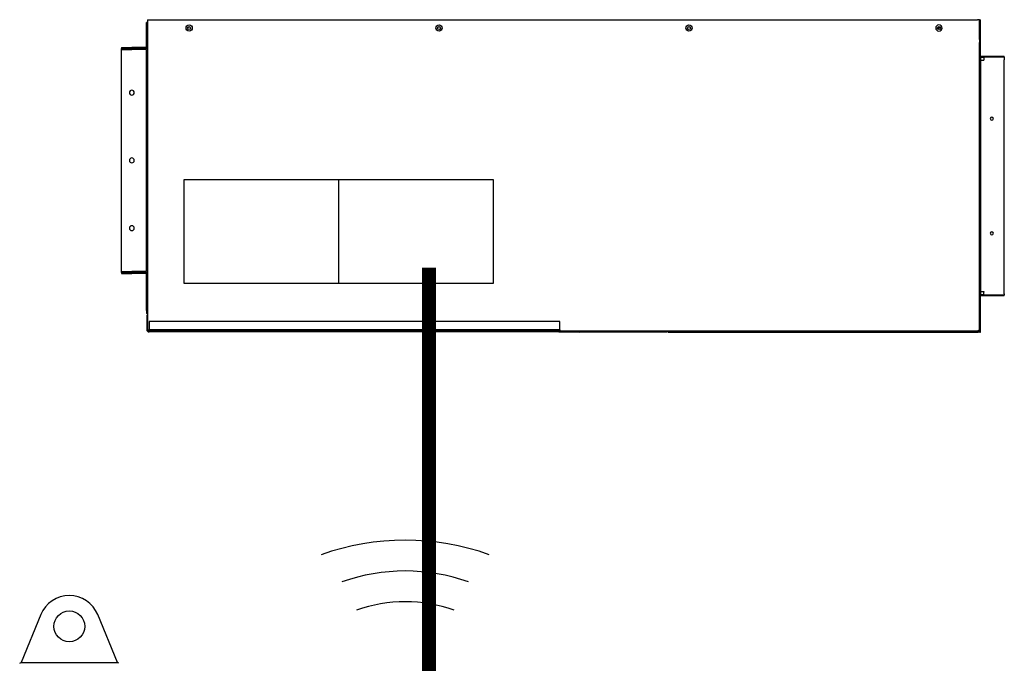
# Model space of a CAD drawing. Units: millimetres. Extents: x 202 to 8533, y 259 to 3618.
# Drawn here: x 1574 to 1734, y 900 to 1005 of the extents above; entities that cross this region are included whole.
import ezdxf

# ---------------------------------------------------------------- set-up
doc = ezdxf.new("R2010")
doc.units = ezdxf.units.MM
doc.layers.add('AIRZONE CABLE', color=7, linetype='Continuous')
doc.layers.add('AIRZONE HARDWARE', color=7, linetype='Continuous')

# ---------------------------------------------------------------- blocks, each defined once
blk = doc.blocks.new('AZDI6ZMO[XXX]R')
at = {"layer": 'AIRZONE CABLE', "color": 251, "linetype": 'ByBlock', "lineweight": -2, "const_width": 2.25}
blk.add_lwpolyline([(70.87, 154.08), (70.87, 45.66), (70.87, 45.66), (70.87, 45.66), (70.87, 45.66)], dxfattribs=at)
at = {"layer": 'AIRZONE HARDWARE', "color": 251}
for p, q in [((24.97, 189.82), (24.97, 193.88)), ((25.14, 193.88), (24.97, 193.88)), ((25.14, 194.31), (25.31, 194.31)), ((25.14, 194.31), (25.31, 194.31)), ((25.14, 194.31), (25.14, 193.88)), ((25.14, 194.31), (25.14, 193.88)), ((25.14, 193.88), (25.14, 191.6)), ((25.14, 193.88), (25.14, 191.6)), ((25.14, 193.88), (25.14, 191.6)), ((25.31, 194.31), (25.46, 194.31)), ((25.31, 194.31), (25.46, 194.31)), ((25.31, 194.31), (25.46, 194.31)), ((25.46, 194.31), (159.97, 194.31)), ((25.46, 194.31), (159.97, 194.31)), ((25.46, 194.31), (159.97, 194.31)), ((160.14, 194.31), (159.97, 194.31)), ((160.14, 194.31), (159.97, 194.31)), ((160.14, 194.31), (159.97, 194.31)), ((160.31, 194.31), (160.14, 194.31)), ((160.31, 194.31), (160.14, 194.31)), ((160.31, 194.31), (160.14, 194.31)), ((160.31, 194.31), (160.48, 194.31)), ((160.31, 194.31), (160.48, 194.31)), ((160.31, 194.31), (160.48, 194.31)), ((160.31, 193.8), (160.31, 194.31)), ((160.31, 193.8), (160.31, 194.31)), ((160.31, 193.8), (160.31, 194.31)), ((160.31, 193.8), (160.31, 194.31)), ((160.31, 193.8), (160.31, 194.31)), ((160.31, 193.8), (160.31, 194.31)), ((160.31, 191.09), (160.31, 193.8)), ((160.31, 191.09), (160.31, 193.8)), ((160.31, 191.09), (160.31, 193.8)), ((160.31, 191.09), (160.31, 193.8)), ((160.31, 191.09), (160.31, 193.8)), ((160.31, 191.09), (160.31, 193.8)), ((160.48, 193.8), (160.31, 193.8)), ((160.48, 193.8), (160.48, 194.31)), ((160.48, 193.8), (160.48, 194.31)), ((160.48, 193.8), (160.48, 194.31)), ((160.48, 188.71), (160.48, 193.8)), ((160.48, 188.71), (160.48, 193.8)), ((160.48, 188.71), (160.48, 193.8)), ((153.71, 192.71), (153.71, 193.2)), ((25.14, 191.6), (25.14, 191.43)), ((25.14, 191.6), (25.14, 191.43)), ((25.14, 191.6), (25.14, 191.43)), ((25.14, 191.43), (25.14, 189.66)), ((25.14, 191.43), (25.14, 189.66)), ((25.14, 191.43), (25.14, 189.66)), ((160.31, 191.09), (160.31, 190.59)), ((160.31, 191.09), (160.31, 190.59)), ((160.31, 191.09), (160.31, 190.59)), ((160.31, 191.09), (160.31, 190.59)), ((160.31, 191.09), (160.31, 190.59)), ((160.31, 191.09), (160.31, 190.59)), ((160.31, 188.71), (160.31, 190.59)), ((160.31, 188.71), (160.31, 190.59)), ((160.31, 188.71), (160.31, 190.59)), ((160.31, 188.71), (160.31, 190.59)), ((160.31, 188.71), (160.31, 190.59)), ((20.91, 189.82), (22.6, 189.82)), ((20.91, 189.82), (20.91, 189.66)), ((20.91, 189.49), (20.91, 189.66)), ((20.91, 189.49), (20.91, 189.66)), ((20.91, 189.66), (22.6, 189.66)), ((20.91, 189.66), (22.6, 189.66)), ((20.91, 189.66), (22.6, 189.66)), ((20.91, 153.45), (20.91, 189.49)), ((20.91, 153.45), (20.91, 189.49)), ((20.91, 189.49), (22.6, 189.49)), ((24.97, 189.82), (22.6, 189.82)), ((22.6, 189.82), (22.6, 189.66)), ((25.14, 189.66), (22.6, 189.66)), ((25.14, 189.66), (22.6, 189.66)), ((25.14, 189.66), (22.6, 189.66)), ((22.6, 189.66), (22.6, 189.49)), ((24.97, 189.49), (22.6, 189.49)), ((24.97, 153.45), (24.97, 189.49)), ((25.14, 189.66), (25.14, 188.05)), ((25.14, 189.66), (25.14, 188.05)), ((25.14, 189.66), (25.14, 188.05)), ((25.14, 189.66), (25.14, 188.05)), ((25.14, 188.05), (25.14, 184.16)), ((25.14, 188.05), (25.14, 184.16)), ((25.14, 188.05), (25.14, 184.16)), ((25.14, 188.05), (25.14, 184.16)), ((160.31, 188.23), (160.31, 188.71)), ((160.31, 188.23), (160.31, 188.71)), ((160.31, 188.23), (160.31, 188.71)), ((160.31, 188.23), (160.31, 188.71)), ((160.31, 188.23), (160.31, 188.71)), ((160.31, 188.06), (160.31, 188.23)), ((160.31, 188.06), (160.31, 188.23)), ((160.31, 188.06), (160.31, 188.23)), ((160.31, 188.06), (160.31, 188.23)), ((160.31, 188.06), (160.31, 188.23)), ((160.31, 187.73), (160.31, 188.06)), ((160.31, 187.73), (160.31, 188.06)), ((160.31, 187.73), (160.31, 188.06)), ((160.31, 187.73), (160.31, 188.06)), ((160.31, 187.73), (160.31, 188.06)), ((160.31, 187.39), (160.31, 187.73)), ((160.31, 187.39), (160.31, 187.73)), ((160.31, 187.39), (160.31, 187.73)), ((160.31, 187.39), (160.31, 187.73)), ((160.31, 187.39), (160.31, 187.73)), ((160.31, 186.88), (160.31, 187.39)), ((160.31, 186.88), (160.31, 187.39)), ((160.31, 186.88), (160.31, 187.39)), ((160.31, 186.88), (160.31, 187.39)), ((160.31, 186.88), (160.31, 187.39)), ((160.48, 188.4), (160.48, 188.71)), ((160.48, 188.4), (160.48, 188.71)), ((160.48, 188.4), (160.48, 188.71)), ((160.48, 188.4), (164.33, 188.4)), ((160.48, 188.06), (160.48, 188.4)), ((160.48, 188.06), (160.48, 188.4)), ((160.48, 188.06), (160.48, 188.4)), ((160.48, 188.23), (161, 188.23)), ((160.48, 188.23), (161, 188.23)), ((160.48, 188.23), (161, 188.23)), ((160.48, 188.06), (160.48, 187.73)), ((160.48, 188.06), (160.48, 187.73)), ((160.48, 188.06), (160.48, 187.73)), ((160.48, 187.73), (160.48, 187.39)), ((160.48, 187.73), (160.48, 187.39)), ((160.48, 187.73), (160.73, 187.73)), ((160.48, 187.73), (160.73, 187.73)), ((160.48, 187.39), (160.48, 186.88)), ((160.48, 187.39), (160.48, 186.88)), ((160.73, 187.73), (161, 187.73)), ((160.73, 187.73), (161, 187.73)), ((161.15, 188.23), (161, 188.23)), ((161, 188.23), (161, 188.06)), ((161.15, 188.23), (161, 188.23)), ((161, 188.23), (161, 188.06)), ((161.15, 188.23), (161, 188.23)), ((161.15, 188.23), (161, 188.23)), ((161.15, 188.23), (161, 188.23)), ((161, 188.06), (161, 187.81)), ((161, 188.06), (161, 187.81)), ((161, 187.81), (161, 187.73)), ((161, 187.81), (161, 187.73)), ((161.29, 188.23), (161.15, 188.23)), ((161.29, 188.23), (161.15, 188.23)), ((161.29, 188.23), (161.15, 188.23)), ((161.29, 188.23), (161.15, 188.23)), ((161.29, 188.23), (161.15, 188.23)), ((162.14, 188.23), (161.29, 188.23)), ((162.14, 188.23), (161.29, 188.23)), ((162.14, 188.23), (161.29, 188.23)), ((162.14, 188.23), (161.29, 188.23)), ((162.14, 188.23), (161.29, 188.23)), ((163.32, 188.23), (162.14, 188.23)), ((163.32, 188.23), (162.14, 188.23)), ((163.32, 188.23), (162.14, 188.23)), ((163.32, 188.23), (162.14, 188.23)), ((163.32, 188.23), (162.14, 188.23)), ((163.49, 188.23), (163.32, 188.23)), ((163.49, 188.23), (163.32, 188.23)), ((163.49, 188.23), (163.32, 188.23)), ((163.49, 188.23), (163.32, 188.23)), ((163.49, 188.23), (163.32, 188.23)), ((163.96, 188.23), (163.49, 188.23)), ((163.96, 188.23), (163.49, 188.23)), ((163.96, 188.23), (163.49, 188.23)), ((163.96, 188.23), (163.49, 188.23)), ((163.96, 188.23), (163.49, 188.23)), ((164.17, 188.23), (163.96, 188.23)), ((164.17, 188.23), (163.96, 188.23)), ((164.17, 188.23), (163.96, 188.23)), ((164.17, 188.23), (163.96, 188.23)), ((164.17, 188.23), (163.96, 188.23)), ((164.18, 188.23), (164.17, 188.23)), ((164.18, 188.23), (164.17, 188.23)), ((164.18, 188.23), (164.17, 188.23)), ((164.18, 188.23), (164.17, 188.23)), ((164.18, 188.23), (164.17, 188.23)), ((164.33, 188.23), (164.18, 188.23)), ((164.33, 188.23), (164.18, 188.23)), ((164.33, 188.23), (164.18, 188.23)), ((164.33, 188.23), (164.33, 188.4)), ((164.33, 188.23), (164.33, 188.06)), ((164.33, 188.23), (164.33, 188.06)), ((164.33, 188.23), (164.33, 188.06)), ((164.33, 188.06), (164.33, 187.81)), ((164.33, 188.06), (164.33, 187.81)), ((164.33, 188.06), (164.33, 187.81)), ((164.33, 187.39), (164.33, 187.81)), ((164.33, 187.39), (164.33, 187.81)), ((164.33, 187.39), (164.33, 187.81)), ((164.33, 186.88), (164.33, 187.39)), ((164.33, 186.88), (164.33, 187.39)), ((164.33, 186.88), (164.33, 187.39)), ((160.31, 161.32), (160.31, 186.88)), ((160.31, 161.32), (160.31, 186.88)), ((160.31, 161.32), (160.31, 186.88)), ((160.31, 161.32), (160.31, 186.88)), ((160.48, 186.88), (160.48, 151.02)), ((164.33, 151.02), (164.33, 186.88)), ((164.33, 151.02), (164.33, 186.88)), ((25.14, 184.16), (25.14, 183.42)), ((25.14, 184.16), (25.14, 183.42)), ((25.14, 184.16), (25.14, 183.42)), ((25.14, 184.16), (25.14, 183.42)), ((25.14, 183.42), (25.14, 159.52)), ((25.14, 183.42), (25.14, 159.52)), ((25.14, 183.42), (25.14, 159.52)), ((25.14, 183.42), (25.14, 159.52)), ((160.31, 160.93), (160.31, 161.32)), ((160.31, 160.93), (160.31, 161.32)), ((160.31, 160.93), (160.31, 161.32)), ((160.31, 160.93), (160.31, 161.32)), ((160.31, 160.93), (160.31, 161.32)), ((160.31, 160.93), (160.31, 161.32)), ((160.31, 159.8), (160.31, 160.93)), ((160.31, 159.8), (160.31, 160.93)), ((160.31, 159.8), (160.31, 160.93)), ((160.31, 159.8), (160.31, 160.93)), ((160.31, 159.8), (160.31, 160.93)), ((160.31, 159.8), (160.31, 160.93)), ((25.14, 159.52), (25.14, 158.78)), ((25.14, 159.52), (25.14, 158.78)), ((25.14, 159.52), (25.14, 158.78)), ((25.14, 159.52), (25.14, 158.78)), ((25.14, 158.78), (25.14, 153.88)), ((25.14, 158.78), (25.14, 153.88)), ((25.14, 158.78), (25.14, 153.88)), ((25.14, 158.78), (25.14, 153.88)), ((160.31, 152.01), (160.31, 159.8)), ((160.31, 152.01), (160.31, 159.8)), ((160.31, 152.01), (160.31, 159.8)), ((160.31, 152.01), (160.31, 159.8)), ((160.31, 152.01), (160.31, 159.8)), ((160.31, 152.01), (160.31, 159.8)), ((25.14, 153.88), (25.14, 153.37)), ((25.14, 153.88), (25.14, 153.37)), ((25.14, 153.88), (25.14, 153.37)), ((25.14, 153.88), (25.14, 153.37)), ((25.14, 153.88), (25.14, 153.37)), ((20.91, 153.45), (22.6, 153.45)), ((20.91, 153.28), (20.91, 153.45)), ((20.91, 153.28), (20.91, 153.45)), ((20.91, 153.28), (22.6, 153.28)), ((20.91, 153.28), (22.6, 153.28)), ((20.91, 153.28), (22.6, 153.28)), ((20.91, 153.28), (20.91, 153.11)), ((20.91, 153.11), (22.6, 153.11)), ((24.97, 153.45), (22.6, 153.45)), ((22.6, 153.45), (22.6, 153.28)), ((22.6, 153.28), (25.14, 153.28)), ((22.6, 153.28), (25.14, 153.28)), ((22.6, 153.28), (25.14, 153.28)), ((22.6, 153.28), (22.6, 153.11)), ((24.97, 153.11), (22.6, 153.11)), ((24.97, 149.05), (24.97, 153.11)), ((25.14, 153.37), (25.14, 153.28)), ((25.14, 153.37), (25.14, 153.28)), ((25.14, 153.37), (25.14, 153.28)), ((25.14, 153.37), (25.14, 153.28)), ((25.14, 153.37), (25.14, 153.28)), ((25.14, 153.28), (25.14, 152.52)), ((25.14, 153.28), (25.14, 152.52)), ((25.14, 153.28), (25.14, 152.52)), ((25.14, 153.28), (25.14, 152.52)), ((25.14, 152.52), (25.14, 152.2)), ((25.14, 152.52), (25.14, 152.2)), ((25.14, 152.52), (25.14, 152.2)), ((25.14, 152.52), (25.14, 152.2)), ((25.14, 152.52), (25.14, 152.2)), ((25.14, 152.2), (25.14, 151.85)), ((25.14, 152.2), (25.14, 151.85)), ((25.14, 152.2), (25.14, 151.85)), ((25.14, 152.2), (25.14, 151.85)), ((25.14, 152.2), (25.14, 151.85)), ((160.31, 151.02), (160.31, 152.01)), ((160.31, 151.02), (160.31, 152.01)), ((160.31, 151.02), (160.31, 152.01)), ((160.31, 151.02), (160.31, 152.01)), ((25.14, 151.85), (25.14, 151.34)), ((25.14, 151.85), (25.14, 151.34)), ((25.14, 151.85), (25.14, 151.34)), ((25.14, 151.85), (25.14, 151.34)), ((25.14, 151.85), (25.14, 151.34)), ((25.14, 151.34), (25.14, 150.15)), ((25.14, 151.34), (25.14, 150.15)), ((25.14, 151.34), (25.14, 150.15)), ((25.14, 151.34), (25.14, 150.15)), ((25.14, 151.34), (25.14, 150.15)), ((160.31, 150.51), (160.31, 151.02)), ((160.31, 150.51), (160.31, 151.02)), ((160.31, 150.51), (160.31, 151.02)), ((160.31, 150.51), (160.31, 151.02)), ((160.31, 150.51), (160.31, 151.02)), ((160.31, 150.17), (160.31, 150.51)), ((160.31, 150.17), (160.31, 150.51)), ((160.31, 150.17), (160.31, 150.51)), ((160.31, 150.17), (160.31, 150.51)), ((160.31, 150.17), (160.31, 150.51)), ((160.48, 151.02), (160.48, 150.51)), ((160.48, 151.02), (160.48, 150.51)), ((160.48, 150.51), (160.48, 150.17)), ((160.48, 150.51), (160.48, 150.17)), ((164.33, 150.51), (164.33, 151.02)), ((164.33, 150.51), (164.33, 151.02)), ((164.33, 150.51), (164.33, 151.02)), ((164.33, 150.09), (164.33, 150.51)), ((164.33, 150.09), (164.33, 150.51)), ((164.33, 150.09), (164.33, 150.51)), ((25.14, 149.05), (24.97, 149.05)), ((25, 147.11), (25, 149.05)), ((25.14, 150.15), (25.14, 149.65)), ((25.14, 150.15), (25.14, 149.65)), ((25.14, 150.15), (25.14, 149.65)), ((25.14, 150.15), (25.14, 149.65)), ((25.14, 150.15), (25.14, 149.65)), ((25.14, 149.65), (25.14, 149.05)), ((25.14, 149.65), (25.14, 149.05)), ((25.14, 149.65), (25.14, 149.05)), ((25.14, 149.65), (25.14, 149.05)), ((25.14, 149.65), (25.14, 149.05)), ((25.14, 149.05), (25.14, 147.11)), ((25.14, 149.05), (25.14, 147.11)), ((25.14, 149.05), (25.14, 147.11)), ((25.14, 149.05), (25.14, 147.11)), ((160.31, 149.83), (160.31, 150.17)), ((160.31, 149.83), (160.31, 150.17)), ((160.31, 149.83), (160.31, 150.17)), ((160.31, 149.83), (160.31, 150.17)), ((160.31, 149.83), (160.31, 150.17)), ((160.31, 149.66), (160.31, 149.83)), ((160.31, 149.66), (160.31, 149.83)), ((160.31, 149.66), (160.31, 149.83)), ((160.31, 149.66), (160.31, 149.83)), ((160.31, 149.66), (160.31, 149.83)), ((160.31, 149.19), (160.31, 149.66)), ((160.31, 149.19), (160.31, 149.66)), ((160.31, 149.19), (160.31, 149.66)), ((160.31, 149.19), (160.31, 149.66)), ((160.31, 149.19), (160.31, 149.66)), ((160.31, 146.97), (160.31, 149.19)), ((160.31, 146.97), (160.31, 149.19)), ((160.31, 146.97), (160.31, 149.19)), ((160.31, 146.97), (160.31, 149.19)), ((160.31, 146.97), (160.31, 149.19)), ((160.48, 150.17), (160.48, 149.83)), ((160.48, 150.17), (160.48, 149.83)), ((160.48, 150.17), (160.73, 150.17)), ((160.48, 150.17), (160.48, 149.83)), ((160.48, 150.17), (160.73, 150.17)), ((160.48, 149.49), (160.48, 149.83)), ((160.48, 149.49), (160.48, 149.83)), ((160.48, 149.49), (160.48, 149.83)), ((161, 149.66), (160.48, 149.66)), ((161, 149.66), (160.48, 149.66)), ((161, 149.66), (160.48, 149.66)), ((164.33, 149.49), (160.48, 149.49)), ((160.48, 149.19), (160.48, 149.49)), ((160.48, 149.19), (160.48, 149.49)), ((160.48, 149.19), (160.48, 149.49)), ((160.48, 144.1), (160.48, 149.19)), ((160.48, 144.1), (160.48, 149.19)), ((160.48, 144.1), (160.48, 149.19)), ((160.73, 150.17), (161, 150.17)), ((160.73, 150.17), (161, 150.17)), ((161, 150.17), (161, 150.09)), ((161, 150.17), (161, 150.09)), ((161, 149.83), (161, 150.09)), ((161, 149.83), (161, 150.09)), ((161, 149.66), (161, 149.83)), ((161, 149.66), (161, 149.83)), ((161, 149.66), (161.15, 149.66)), ((161, 149.66), (161.15, 149.66)), ((161, 149.66), (161.15, 149.66)), ((161, 149.66), (161.15, 149.66)), ((161, 149.66), (161.15, 149.66)), ((161.15, 149.66), (161.29, 149.66)), ((161.15, 149.66), (161.29, 149.66)), ((161.15, 149.66), (161.29, 149.66)), ((161.15, 149.66), (161.29, 149.66)), ((161.15, 149.66), (161.29, 149.66)), ((161.29, 149.66), (161.32, 149.66)), ((161.29, 149.66), (161.32, 149.66)), ((161.29, 149.66), (161.32, 149.66)), ((161.29, 149.66), (161.32, 149.66)), ((161.29, 149.66), (161.32, 149.66)), ((161.32, 149.66), (162.14, 149.66)), ((161.32, 149.66), (162.14, 149.66)), ((161.32, 149.66), (162.14, 149.66)), ((161.32, 149.66), (162.14, 149.66)), ((161.32, 149.66), (162.14, 149.66)), ((162.14, 149.66), (163.32, 149.66)), ((162.14, 149.66), (163.32, 149.66)), ((162.14, 149.66), (163.32, 149.66)), ((162.14, 149.66), (163.32, 149.66)), ((162.14, 149.66), (163.32, 149.66)), ((163.32, 149.66), (163.49, 149.66)), ((163.32, 149.66), (163.49, 149.66)), ((163.32, 149.66), (163.49, 149.66)), ((163.32, 149.66), (163.49, 149.66)), ((163.32, 149.66), (163.49, 149.66)), ((163.49, 149.66), (163.96, 149.66)), ((163.49, 149.66), (163.96, 149.66)), ((163.49, 149.66), (163.96, 149.66)), ((163.49, 149.66), (163.96, 149.66)), ((163.49, 149.66), (163.96, 149.66)), ((163.96, 149.66), (164.17, 149.66)), ((163.96, 149.66), (164.17, 149.66)), ((163.96, 149.66), (164.17, 149.66)), ((163.96, 149.66), (164.17, 149.66)), ((163.96, 149.66), (164.17, 149.66)), ((164.17, 149.66), (164.18, 149.66)), ((164.17, 149.66), (164.18, 149.66)), ((164.17, 149.66), (164.18, 149.66)), ((164.17, 149.66), (164.18, 149.66)), ((164.17, 149.66), (164.18, 149.66)), ((164.18, 149.66), (164.33, 149.66)), ((164.18, 149.66), (164.33, 149.66)), ((164.18, 149.66), (164.33, 149.66)), ((164.33, 149.83), (164.33, 150.09)), ((164.33, 149.83), (164.33, 150.09)), ((164.33, 149.83), (164.33, 150.09)), ((164.33, 149.83), (164.33, 149.66)), ((164.33, 149.83), (164.33, 149.66)), ((164.33, 149.83), (164.33, 149.66)), ((164.33, 149.49), (164.33, 149.66)), ((25, 147.11), (25, 146.6)), ((25.14, 147.11), (25, 147.11)), ((25.14, 146.6), (25, 146.6)), ((25.14, 146.33), (25.04, 146.33)), ((25.04, 146.33), (25.04, 143.98)), ((25.14, 147.11), (25.14, 146.6)), ((25.14, 147.11), (25.14, 146.6)), ((25.14, 147.11), (25.14, 146.6)), ((25.14, 147.11), (25.14, 146.6)), ((25.14, 146.6), (25.14, 146.33)), ((25.14, 146.6), (25.14, 146.33)), ((25.14, 146.6), (25.14, 146.33)), ((25.14, 146.6), (25.14, 146.33)), ((25.14, 146.33), (25.14, 143.98)), ((25.14, 146.33), (25.14, 143.98)), ((25.14, 146.33), (25.14, 143.98)), ((25.14, 146.33), (25.14, 143.98)), ((25.14, 146.33), (25.14, 143.98)), ((160.31, 146.47), (160.31, 146.97)), ((160.31, 146.47), (160.31, 146.97)), ((160.31, 146.47), (160.31, 146.97)), ((160.31, 146.47), (160.31, 146.97)), ((160.31, 146.47), (160.31, 146.97)), ((160.31, 146.47), (160.31, 146.97)), ((160.31, 144.1), (160.31, 146.47)), ((160.31, 144.1), (160.31, 146.47)), ((160.31, 144.1), (160.31, 146.47)), ((160.31, 144.1), (160.31, 146.47)), ((160.31, 144.1), (160.31, 146.47)), ((160.31, 144.1), (160.31, 146.47)), ((25.14, 143.98), (25.14, 143.91)), ((25.14, 143.98), (25.14, 143.91)), ((25.14, 143.98), (25.14, 143.91)), ((25.14, 143.98), (25.14, 143.91)), ((92.13, 145.32), (25.41, 145.32)), ((25.41, 145.32), (25.41, 143.98)), ((92.13, 143.98), (25.41, 143.98)), ((25.41, 143.98), (25.41, 143.73)), ((92.13, 144.49), (92.13, 145.32)), ((92.13, 144.1), (92.13, 144.49)), ((92.13, 144.1), (92.13, 144.49)), ((92.13, 144.1), (92.13, 144.49)), ((92.13, 143.98), (92.13, 144.1)), ((92.13, 143.98), (92.13, 143.73)), ((160.31, 144.1), (160.48, 144.1)), ((160.31, 143.98), (160.31, 144.1)), ((160.31, 143.98), (160.31, 144.1)), ((160.31, 143.98), (160.31, 144.1)), ((160.31, 143.98), (160.31, 144.1)), ((160.31, 143.98), (160.31, 144.1)), ((160.31, 143.98), (160.31, 144.1)), ((160.31, 143.91), (160.31, 143.98)), ((160.31, 143.91), (160.31, 143.98)), ((160.31, 143.91), (160.31, 143.98)), ((160.31, 143.91), (160.31, 143.98)), ((160.31, 143.91), (160.31, 143.98)), ((160.48, 143.59), (160.48, 144.1)), ((160.48, 143.59), (160.48, 144.1)), ((160.48, 143.59), (160.48, 144.1)), ((25.14, 143.91), (25.14, 143.86)), ((25.31, 143.91), (25.14, 143.91)), ((25.14, 143.91), (25.14, 143.86)), ((25.31, 143.91), (25.14, 143.91)), ((25.14, 143.91), (25.14, 143.86)), ((25.14, 143.91), (25.14, 143.86)), ((25.14, 143.86), (25.14, 143.73)), ((25.14, 143.86), (25.14, 143.73)), ((25.14, 143.86), (25.14, 143.73)), ((25.14, 143.86), (25.14, 143.73)), ((25.15, 143.73), (25.14, 143.73)), ((25.14, 143.73), (25.14, 143.73)), ((25.15, 143.73), (25.14, 143.73)), ((25.14, 143.73), (25.14, 143.73)), ((25.15, 143.73), (25.14, 143.73)), ((25.14, 143.73), (25.14, 143.73)), ((25.15, 143.73), (25.14, 143.73)), ((25.14, 143.73), (25.14, 143.73)), ((25.31, 143.73), (25.15, 143.73)), ((25.31, 143.73), (25.15, 143.73)), ((25.31, 143.73), (25.15, 143.73)), ((25.31, 143.73), (25.15, 143.73)), ((25.33, 143.91), (25.31, 143.91)), ((25.31, 143.91), (25.31, 143.89)), ((25.33, 143.91), (25.31, 143.91)), ((25.31, 143.91), (25.31, 143.89)), ((25.31, 143.91), (25.31, 143.89)), ((25.31, 143.89), (25.31, 143.73)), ((25.33, 143.89), (25.31, 143.89)), ((25.33, 143.89), (25.31, 143.89)), ((25.33, 143.89), (25.31, 143.89)), ((25.33, 143.73), (25.31, 143.73)), ((25.33, 143.73), (25.31, 143.73)), ((25.33, 143.73), (25.31, 143.73)), ((25.33, 143.73), (25.31, 143.73)), ((25.33, 143.91), (25.33, 143.73)), ((25.39, 143.73), (25.33, 143.73)), ((25.39, 143.73), (25.33, 143.73)), ((25.39, 143.73), (25.33, 143.73)), ((25.39, 143.73), (25.33, 143.73)), ((25.41, 143.73), (25.39, 143.73)), ((25.41, 143.73), (25.39, 143.73)), ((25.41, 143.73), (25.39, 143.73)), ((25.41, 143.73), (25.39, 143.73)), ((25.41, 143.73), (25.39, 143.73)), ((25.41, 143.62), (25.39, 143.62)), ((27.51, 143.73), (25.41, 143.73)), ((27.51, 143.73), (25.41, 143.73)), ((27.51, 143.73), (25.41, 143.73)), ((27.51, 143.73), (25.41, 143.73)), ((25.41, 143.73), (25.41, 143.62)), ((92.13, 143.62), (25.41, 143.62)), ((42.9, 143.73), (27.51, 143.73)), ((42.9, 143.73), (27.51, 143.73)), ((49.33, 143.73), (42.9, 143.73)), ((49.33, 143.73), (42.9, 143.73)), ((49.5, 143.73), (49.33, 143.73)), ((74.2, 143.73), (49.5, 143.73)), ((74.2, 143.73), (49.5, 143.73)), ((76.65, 143.73), (74.2, 143.73)), ((76.65, 143.73), (74.2, 143.73)), ((83.59, 143.73), (76.65, 143.73)), ((90.95, 143.73), (83.59, 143.73)), ((90.95, 143.73), (83.59, 143.73)), ((91.96, 143.73), (90.95, 143.73)), ((91.96, 143.73), (90.95, 143.73)), ((91.96, 143.73), (90.95, 143.73)), ((92.13, 143.73), (91.96, 143.73)), ((92.13, 143.73), (91.96, 143.73)), ((92.13, 143.73), (91.96, 143.73)), ((92.13, 143.73), (91.96, 143.73)), ((91.96, 143.59), (91.96, 143.62)), ((92.47, 143.59), (91.96, 143.59)), ((92.47, 143.73), (92.13, 143.73)), ((92.47, 143.73), (92.13, 143.73)), ((92.47, 143.73), (92.13, 143.73)), ((92.47, 143.73), (92.13, 143.73)), ((92.13, 143.73), (92.13, 143.62)), ((94.42, 143.62), (92.13, 143.62)), ((94.42, 143.73), (92.47, 143.73)), ((94.42, 143.73), (92.47, 143.73)), ((94.42, 143.73), (92.47, 143.73)), ((94.42, 143.73), (92.47, 143.73)), ((92.47, 143.59), (92.47, 143.62)), ((95.26, 143.59), (92.47, 143.59)), ((95.26, 143.73), (94.42, 143.73)), ((95.26, 143.73), (94.42, 143.73)), ((95.26, 143.73), (94.42, 143.73)), ((95.43, 143.73), (95.26, 143.73)), ((95.43, 143.73), (95.26, 143.73)), ((95.43, 143.73), (95.26, 143.73)), ((95.43, 143.59), (95.26, 143.59)), ((95.94, 143.73), (95.43, 143.73)), ((95.94, 143.73), (95.43, 143.73)), ((95.43, 143.59), (95.43, 143.73)), ((95.94, 143.73), (95.43, 143.73)), ((95.94, 143.59), (95.43, 143.59)), ((95.94, 143.59), (95.94, 143.73)), ((108.74, 143.73), (95.94, 143.73)), ((108.74, 143.73), (95.94, 143.73)), ((108.74, 143.73), (95.94, 143.73)), ((108.74, 143.59), (95.94, 143.59)), ((109.25, 143.73), (108.74, 143.73)), ((109.25, 143.73), (108.74, 143.73)), ((108.74, 143.59), (108.74, 143.73)), ((109.25, 143.73), (108.74, 143.73)), ((109.25, 143.59), (108.74, 143.59)), ((109.35, 143.73), (109.25, 143.73)), ((109.35, 143.73), (109.25, 143.73)), ((109.25, 143.59), (109.25, 143.73)), ((109.35, 143.73), (109.25, 143.73)), ((109.49, 143.59), (109.25, 143.59)), ((109.62, 143.73), (109.35, 143.73)), ((109.62, 143.73), (109.35, 143.73)), ((109.73, 143.73), (109.62, 143.73)), ((109.73, 143.73), (109.62, 143.73)), ((109.73, 143.73), (109.62, 143.73)), ((109.73, 143.73), (109.73, 143.59)), ((110.23, 143.73), (109.73, 143.73)), ((110.23, 143.73), (109.73, 143.73)), ((110.23, 143.73), (109.73, 143.73)), ((110.23, 143.73), (109.73, 143.73)), ((109.73, 143.59), (110.23, 143.59)), ((112.25, 143.73), (110.23, 143.73)), ((110.23, 143.73), (110.23, 143.59)), ((112.25, 143.73), (110.23, 143.73)), ((112.25, 143.73), (110.23, 143.73)), ((112.25, 143.73), (110.23, 143.73)), ((110.23, 143.59), (159.67, 143.59)), ((159.67, 143.73), (112.25, 143.73)), ((159.67, 143.73), (112.25, 143.73)), ((159.67, 143.73), (112.25, 143.73)), ((159.67, 143.73), (159.67, 143.59)), ((159.9, 143.73), (159.67, 143.73)), ((159.9, 143.73), (159.67, 143.73)), ((159.9, 143.73), (159.67, 143.73)), ((159.67, 143.59), (160.17, 143.59)), ((159.92, 143.73), (159.9, 143.73)), ((159.92, 143.73), (159.9, 143.73)), ((159.92, 143.73), (159.9, 143.73)), ((160.14, 143.73), (159.92, 143.73)), ((160.14, 143.73), (159.92, 143.73)), ((160.14, 143.73), (159.92, 143.73)), ((160.14, 143.91), (160.31, 143.91)), ((160.14, 143.91), (160.14, 143.89)), ((160.14, 143.91), (160.31, 143.91)), ((160.14, 143.91), (160.14, 143.89)), ((160.14, 143.89), (160.14, 143.73)), ((160.14, 143.89), (160.14, 143.73)), ((160.14, 143.73), (160.17, 143.73)), ((160.17, 143.73), (160.17, 143.68)), ((160.17, 143.68), (160.17, 143.59)), ((160.31, 143.59), (160.31, 143.91)), ((160.31, 143.59), (160.31, 143.91)), ((160.31, 143.59), (160.31, 143.91)), ((160.31, 143.59), (160.48, 143.59)), ((160.31, 143.59), (160.48, 143.59)), ((160.31, 143.59), (160.48, 143.59))]:
    blk.add_line(p, q, dxfattribs=at)
at = {"layer": 'AIRZONE HARDWARE', "color": 251, "linetype": 'Continuous'}
blk.add_line((56.21, 151.56), (56.21, 168.31), dxfattribs=at)
at = {"layer": 'AIRZONE HARDWARE', "color": 7, "linetype": 'Continuous'}
for p, q in [((7.82, 97.74), (4.6, 89.98)), ((20.27, 89.98), (17.06, 97.74)), ((4.38, 89.83), (4.6, 89.98)), ((4.6, 89.98), (20.27, 89.98)), ((20.5, 89.83), (20.27, 89.98))]:
    blk.add_line(p, q, dxfattribs=at)
at = {"layer": 'AIRZONE HARDWARE', "color": 251, "linetype": 'Continuous'}
blk.add_lwpolyline([(81.38, 168.31), (31.05, 168.31), (31.05, 151.56), (81.38, 151.56)], close=True, dxfattribs=at)
at = {"layer": 'AIRZONE HARDWARE', "color": 251}
for centre, radius in [((31.91, 192.95), 0.508), ((31.91, 192.95), 0.508), ((31.91, 192.95), 0.245), ((72.51, 192.95), 0.508), ((72.51, 192.95), 0.508), ((72.51, 192.95), 0.245), ((113.11, 192.95), 0.508), ((113.11, 192.95), 0.508), ((113.11, 192.95), 0.245), ((153.71, 192.95), 0.245)]:
    blk.add_circle(centre, radius, dxfattribs=at)
at = {"layer": 'AIRZONE HARDWARE'}
blk.add_circle((12.44, 95.83), 2.5, dxfattribs=at)
at = {"layer": 'AIRZONE HARDWARE', "color": 251}
for centre, radius, start, end in [((153.71, 192.95), 0.508, 0, 270), ((153.71, 192.95), 0.508, 0, 270), ((153.71, 192.95), 0.508, 270, 0), ((153.71, 192.95), 0.508, 270, 0), ((22.6, 182.47), 0.398, 90, 270), ((22.6, 182.47), 0.398, 90, 270), ((22.6, 182.47), 0.398, 270, 90), ((22.6, 182.47), 0.398, 270, 90), ((162.32, 178.25), 0.254, 90, 270), ((162.32, 178.25), 0.254, 90, 270), ((162.32, 178.25), 0.254, 270, 90), ((162.32, 178.25), 0.254, 270, 90), ((22.6, 171.47), 0.398, 90, 270), ((22.6, 171.47), 0.398, 90, 270), ((22.6, 171.47), 0.398, 270, 90), ((22.6, 171.47), 0.398, 270, 90), ((22.6, 160.47), 0.398, 90, 270), ((22.6, 160.47), 0.398, 90, 270), ((22.6, 160.47), 0.398, 270, 90), ((22.6, 160.47), 0.398, 270, 90), ((162.32, 159.64), 0.254, 90, 270), ((162.32, 159.64), 0.254, 90, 270), ((162.32, 159.64), 0.254, 270, 90), ((162.32, 159.64), 0.254, 270, 90), ((25.39, 143.98), 0.355, 180, 224.4153), ((25.39, 143.98), 0.355, 225.5847, 270), ((94.42, 143.98), 0.355, 270, 314.4153), ((95.26, 143.98), 0.389, 220.7057, 270), ((109.49, 143.66), 0.0677, 270, 0), ((109.62, 143.66), 0.0677, 90, 180), ((159.92, 143.98), 0.254, 330.0736, 344.534), ((159.92, 143.98), 0.389, 310.7057, 349.9846)]:
    blk.add_arc(centre, radius, start, end, dxfattribs=at)
at = {"layer": 'AIRZONE HARDWARE'}
for centre, radius in [((67.02, 69.2), 40.62), ((67.02, 74.2), 30.62), ((67.02, 76.2), 23.62)]:
    blk.add_arc(centre, radius, 70.3553, 109.6447, dxfattribs=at)
at = {"layer": 'AIRZONE HARDWARE', "color": 7, "linetype": 'Continuous'}
blk.add_arc((12.44, 95.83), 5, 22.5, 157.5, dxfattribs=at)

msp = doc.modelspace()

# ---------------------------------------------------------------- block references
msp.add_blockref('AZDI6ZMO[XXX]R', (1569.7, 810.5))

doc.saveas('drawing.dxf')
